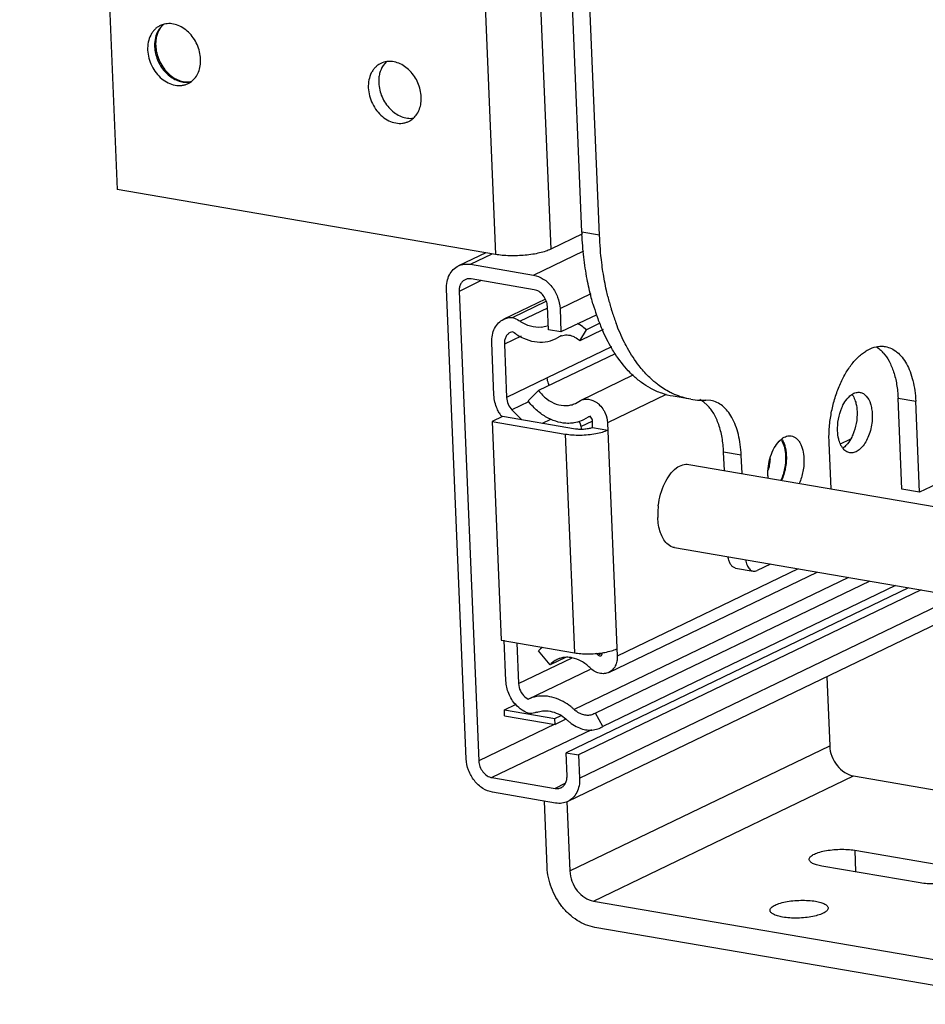
# Model space of a CAD drawing. Units: inches. Extents: x 0 to 17, y 0 to 11.
# Drawn here: x 2.6 to 3.2, y 4.3 to 4.9 of the extents above; entities that cross this region are included whole.
import ezdxf

# ---------------------------------------------------------------- set-up
doc = ezdxf.new("R2010")
doc.units = ezdxf.units.IN
doc.header["$LTSCALE"] = 0.935
doc.header["$MEASUREMENT"] = 0
doc.layers.get('0').update_dxf_attribs({"linetype": 'CONTINUOUS'})
doc.layers.add('02___PRT_ALL_AXES', color=7, linetype='CONTINUOUS')

msp = doc.modelspace()

# ---------------------------------------------------------------- linework, layer by layer
at = {"color": 7, "linetype": 'Continuous'}
for p, q in [((2.61467, 6.2027), (2.67454, 4.77117)), ((2.84692, 6.16292), (2.90679, 4.73139)), ((2.88088, 6.16611), (2.94075, 4.7346)), ((2.95985, 4.74499), (2.91129, 5.90604)), ((2.97069, 4.74313), (2.92213, 5.90418)), ((2.90679, 4.73139), (2.67454, 4.77117)), ((2.96031, 4.74402), (2.94075, 4.7346)), ((2.97069, 4.74313), (2.95985, 4.74499)), ((2.9008, 4.73242), (2.88409, 4.72438)), ((2.89149, 4.72533), (2.9048, 4.73173)), ((2.9302, 4.7187), (2.96111, 4.73358)), ((2.89149, 4.72533), (2.9302, 4.7187)), ((2.89811, 4.71531), (2.8845, 4.70876)), ((2.93058, 4.70975), (2.89187, 4.71638)), ((2.88881, 4.42199), (2.87676, 4.71009)), ((2.8845, 4.70876), (2.89655, 4.42067)), ((2.94643, 4.69815), (2.96552, 4.70734)), ((2.93744, 4.70393), (2.91186, 4.69162)), ((2.91727, 4.69277), (2.93801, 4.70275)), ((2.93873, 4.69851), (2.92193, 4.69042)), ((2.93929, 4.68516), (2.93869, 4.69948)), ((2.94643, 4.69815), (2.94703, 4.68384)), ((2.96903, 4.69443), (2.94703, 4.68384)), ((2.95954, 4.68758), (2.95717, 4.68897)), ((2.97098, 4.68917), (2.96262, 4.68515)), ((2.91748, 4.68399), (2.91592, 4.6835)), ((2.94703, 4.68384), (2.93929, 4.68516)), ((2.94728, 4.68152), (2.94972, 4.68202)), ((2.97286, 4.68534), (2.9586, 4.67848)), ((2.9586, 4.67848), (2.96262, 4.68515)), ((2.90588, 4.64499), (2.90453, 4.67733)), ((2.92249, 4.68128), (2.91226, 4.67636)), ((2.91226, 4.67636), (2.91363, 4.64366)), ((2.94359, 4.67962), (2.94645, 4.68117)), ((2.94647, 4.68113), (2.94559, 4.6807)), ((2.9803, 4.67048), (2.93326, 4.64784)), ((2.97808, 4.67473), (2.93862, 4.65574)), ((2.93862, 4.65574), (2.91363, 4.64366)), ((2.95904, 4.64186), (2.99142, 4.65745)), ((2.92683, 4.64159), (2.93326, 4.64784)), ((3.01167, 4.64552), (2.97559, 4.62815)), ((2.92714, 4.64096), (2.91694, 4.63605)), ((2.95588, 4.64), (2.95904, 4.64186)), ((3.02666, 4.64255), (3.01582, 4.64441)), ((3.03484, 4.64071), (3.03225, 4.64232)), ((3.03686, 4.63896), (3.03484, 4.64071)), ((3.03905, 4.64179), (3.03595, 4.64198)), ((3.154, 4.64319), (3.16483, 4.64133)), ((3.15633, 4.58736), (3.154, 4.64319)), ((3.16717, 4.5855), (3.16483, 4.64133)), ((2.91694, 4.63605), (2.92291, 4.62995)), ((2.91113, 4.63197), (2.90475, 4.6289)), ((2.90475, 4.6289), (2.91036, 4.49469)), ((2.90475, 4.6289), (2.94965, 4.62121)), ((2.95603, 4.62428), (2.91113, 4.63197)), ((2.93561, 4.62778), (2.94076, 4.63026)), ((2.95925, 4.6258), (2.96651, 4.62929)), ((2.96377, 4.6316), (2.96077, 4.62984)), ((2.96509, 4.63224), (2.96377, 4.6316)), ((2.96648, 4.62527), (2.9663, 4.62974)), ((2.97559, 4.62815), (2.98157, 4.485)), ((2.96648, 4.62527), (2.97577, 4.62368)), ((3.24694, 4.6239), (3.16717, 4.5855)), ((2.94965, 4.62121), (2.95527, 4.487)), ((3.08099, 4.61685), (3.0826, 4.6183)), ((3.08261, 4.61708), (3.08385, 4.61423)), ((3.11283, 4.58763), (3.11165, 4.61574)), ((3.11874, 4.61522), (3.12462, 4.61805)), ((3.05771, 4.60827), (3.04687, 4.61012)), ((3.04734, 4.59884), (3.04687, 4.61012)), ((3.05818, 4.59699), (3.05771, 4.60827)), ((3.0255, 4.60258), (4.26821, 4.38974)), ((3.16717, 4.5855), (3.15633, 4.58736)), ((3.01675, 4.55152), (4.27042, 4.33679)), ((3.09274, 4.5385), (2.98157, 4.485)), ((3.05419, 4.53899), (3.06503, 4.53714)), ((3.07561, 4.54144), (3.0675, 4.53754)), ((3.12356, 4.53322), (2.95515, 4.45217)), ((3.13656, 4.531), (2.96815, 4.44994)), ((2.97644, 4.475), (3.10428, 4.53653)), ((3.16043, 4.52691), (2.95014, 4.4257)), ((3.16817, 4.52558), (2.95788, 4.42437)), ((3.15249, 4.52827), (2.9728, 4.44179)), ((3.20704, 4.51893), (2.95115, 4.39577)), ((2.95848, 4.41006), (3.19055, 4.52175)), ((2.91036, 4.49469), (2.95527, 4.487)), ((2.91321, 4.46976), (2.91217, 4.49477)), ((2.91993, 4.49306), (2.92097, 4.46808)), ((2.92097, 4.46808), (2.95387, 4.48392)), ((2.94029, 4.47963), (2.93325, 4.48818)), ((2.94971, 4.48416), (2.94029, 4.47963)), ((2.97223, 4.48671), (2.96987, 4.48557)), ((2.92691, 4.45853), (2.96516, 4.47694)), ((3.11023, 4.47233), (3.112, 4.42993)), ((2.92489, 4.4599), (2.92691, 4.45853)), ((2.91228, 4.45197), (2.91917, 4.45528)), ((2.91228, 4.45197), (2.94324, 4.44666)), ((2.91243, 4.44839), (2.91228, 4.45197)), ((2.91243, 4.44839), (2.94339, 4.44308)), ((2.94324, 4.44666), (2.94704, 4.44849)), ((2.94339, 4.44308), (2.94324, 4.44666)), ((2.95005, 4.44629), (2.94339, 4.44308)), ((2.94727, 4.44843), (2.9501, 4.44639)), ((2.96815, 4.44994), (2.9673, 4.44948)), ((2.9728, 4.44179), (2.96815, 4.44994)), ((2.94334, 4.44319), (2.89655, 4.42067)), ((2.97137, 4.44101), (2.9728, 4.44179)), ((2.97225, 4.44142), (2.97138, 4.441)), ((2.96579, 4.43981), (2.90466, 4.41039)), ((2.95245, 4.35314), (3.112, 4.42993)), ((2.95014, 4.4257), (2.95788, 4.42437)), ((2.95074, 4.41138), (2.95014, 4.4257)), ((2.95788, 4.42437), (2.95848, 4.41006)), ((2.90466, 4.41039), (2.94337, 4.40376)), ((2.96706, 4.33465), (3.12661, 4.41144)), ((3.12661, 4.41144), (3.40222, 4.36423)), ((2.94949, 4.40671), (2.94337, 4.40376)), ((2.94375, 4.39482), (2.90504, 4.40145)), ((2.93852, 4.35552), (2.93682, 4.396)), ((2.95067, 4.39575), (2.95245, 4.35314)), ((3.12739, 4.36584), (3.18778, 4.3555)), ((3.12739, 4.36584), (3.12795, 4.35256)), ((3.16757, 4.34577), (3.10718, 4.35611)), ((2.96706, 4.33465), (3.24267, 4.28744)), ((3.24334, 4.27134), (2.96773, 4.31854))]:
    msp.add_line(p, q, dxfattribs=at)
for centre, radius, start, end in [((2.71057, 4.8628), 0.01228, 126.63895, 130.72752), ((2.71897, 4.85974), 0.02148, 180.379, 182.39716), ((2.71764, 4.84825), 0.01104, 278.92263, 283.00542), ((3.17921, 4.75416), 0.21956, 182.39479, 182.70067), ((3.10124, 4.7401), 0.14011, 196.17174, 199.11848), ((3.12384, 4.74175), 0.15239, 193.75116, 196.54393), ((3.09327, 4.73735), 0.13168, 199.12686, 200.10479), ((3.11578, 4.73938), 0.14398, 196.55113, 197.47848), ((3.10586, 4.73615), 0.13355, 197.43769, 200.60365), ((3.08367, 4.73372), 0.12142, 200.05409, 203.73922), ((2.93321, 4.70129), 0.01465, 276.9078, 291.4914), ((2.94542, 4.66651), 0.02536, 47.2959, 56.17106), ((2.95017, 4.6734), 0.00863, 109.5922, 115.60213), ((3.12871, 4.65668), 0.02165, 41.67043, 45.25957), ((3.03944, 4.69476), 0.05432, 232.41847, 232.80209), ((3.02498, 4.69112), 0.04773, 241.15122, 241.57109), ((2.96085, 4.62907), 0.01401, 50.53927, 54.43957), ((3.0339, 4.68489), 0.04295, 260.29307, 267.71819), ((3.03393, 4.68578), 0.04385, 267.72648, 272.64421), ((2.92968, 4.64632), 0.02385, 210.41211, 214.31778), ((2.92948, 4.64618), 0.02361, 214.31389, 217.69126), ((2.9363, 4.61978), 0.02382, 16.70848, 22.68315), ((2.93672, 4.61991), 0.02338, 14.61476, 16.69269), ((2.93699, 4.61998), 0.0231, 10.11673, 14.62303), ((3.07219, 4.61116), 0.01198, 29.62802, 33.96552), ((3.04163, 4.60823), 0.03405, 349.66556, 356.26388), ((3.04208, 4.60814), 0.0336, 344.47235, 349.67217), ((3.10361, 4.5967), 0.02955, 182.38148, 184.89043), ((3.05189, 4.57168), 0.04545, 172.96061, 179.53244), ((3.04826, 4.57173), 0.04182, 179.55594, 182.37732), ((2.94937, 4.47353), 0.02179, 129.04515, 137.73109), ((2.95054, 4.47048), 0.01373, 107.71001, 115.69016), ((2.94275, 4.45822), 0.03852, 45.24288, 47.96801), ((2.965, 4.53627), 0.04983, 278.53604, 280.4021), ((2.9303, 4.42524), 0.03664, 47.31375, 48.58757), ((2.96556, 4.46346), 0.01536, 227.30623, 231.91264), ((2.93531, 4.42896), 0.02285, 58.42411, 60.58276), ((2.93347, 4.42636), 0.02604, 47.30936, 50.29077)]:
    msp.add_arc(centre, radius, start, end, dxfattribs=at)
for points, knots in [([(2.70061, 4.86969), (2.69971, 4.86829), (2.69873, 4.86585), (2.69817, 4.86236), (2.69813, 4.86049), (2.69817, 4.85953)], [0, 0, 0, 0, 0.470624, 0.729041, 1, 1, 1, 1]), ([(2.70255, 4.87211), (2.70227, 4.87187), (2.70117, 4.87083), (2.70026, 4.8696), (2.69969, 4.86861)], [0, 0, 0, 0, 0.2456, 1, 1, 1, 1]), ([(2.7034, 4.87274), (2.70286, 4.87233), (2.70183, 4.87139), (2.70099, 4.87028), (2.70061, 4.86969)], [0, 0, 0, 0, 0.488722, 1, 1, 1, 1]), ([(2.69969, 4.86861), (2.69894, 4.86731), (2.6978, 4.86435), (2.69748, 4.86121), (2.69749, 4.8596)], [0, 0, 0, 0, 0.483437, 1, 1, 1, 1]), ([(2.69751, 4.85885), (2.69762, 4.8561), (2.69858, 4.85194), (2.70111, 4.84698), (2.7036, 4.84363), (2.70654, 4.84084), (2.70982, 4.83873), (2.71329, 4.8374), (2.71569, 4.83707), (2.71685, 4.83707)], [0, 0, 0, 0, 0.259889, 0.392686, 0.524, 0.651614, 0.77387, 0.889924, 1, 1, 1, 1]), ([(2.69817, 4.85953), (2.69829, 4.85649), (2.69943, 4.85188), (2.70239, 4.84648), (2.70526, 4.84291), (2.7086, 4.84008), (2.71219, 4.83814), (2.71583, 4.83716), (2.71823, 4.83717), (2.71935, 4.83735)], [0, 0, 0, 0, 0.26908, 0.407095, 0.542227, 0.671028, 0.790794, 0.900141, 1, 1, 1, 1]), ([(2.71685, 4.83707), (2.71714, 4.83707), (2.71826, 4.8371), (2.71937, 4.83727), (2.72018, 4.83748)], [0, 0, 0, 0, 0.253503, 1, 1, 1, 1]), ([(2.96307, 4.71625), (2.96222, 4.72072), (2.96086, 4.72988), (2.96012, 4.73911), (2.9599, 4.74382)], [0, 0, 0, 0, 0.491144, 1, 1, 1, 1]), ([(2.97281, 4.72085), (2.97253, 4.72266), (2.97152, 4.73005), (2.97092, 4.7375), (2.97069, 4.74313)], [0, 0, 0, 0, 0.244997, 1, 1, 1, 1]), ([(2.94075, 4.7346), (2.93975, 4.73412), (2.93751, 4.73325), (2.93379, 4.73223), (2.92958, 4.73142), (2.92503, 4.73085), (2.92032, 4.73055), (2.91561, 4.73053), (2.9111, 4.73079), (2.90818, 4.73115), (2.90679, 4.73139)], [0, 0, 0, 0, 0.096225, 0.208838, 0.334333, 0.468653, 0.607164, 0.745012, 0.877519, 1, 1, 1, 1]), ([(2.87676, 4.71009), (2.87669, 4.71163), (2.8769, 4.71464), (2.8783, 4.71882), (2.88071, 4.72222), (2.88291, 4.72381), (2.88409, 4.72438)], [0, 0, 0, 0, 0.273063, 0.52928, 0.769492, 1, 1, 1, 1]), ([(2.88409, 4.72438), (2.8852, 4.72491), (2.88767, 4.72563), (2.89023, 4.72555), (2.89149, 4.72533)], [0, 0, 0, 0, 0.490805, 1, 1, 1, 1]), ([(2.9302, 4.7187), (2.93232, 4.71834), (2.93659, 4.71655), (2.94172, 4.71173), (2.9453, 4.70538), (2.94633, 4.70055), (2.94643, 4.69815)], [0, 0, 0, 0, 0.230032, 0.481007, 0.742701, 1, 1, 1, 1]), ([(2.97582, 4.70553), (2.97552, 4.70677), (2.97434, 4.71184), (2.9734, 4.71697), (2.97281, 4.72085)], [0, 0, 0, 0, 0.244891, 1, 1, 1, 1]), ([(2.88817, 4.71591), (2.88758, 4.71562), (2.88647, 4.71483), (2.88527, 4.71313), (2.88457, 4.71104), (2.88447, 4.70953), (2.8845, 4.70876)], [0, 0, 0, 0, 0.230519, 0.470704, 0.727173, 1, 1, 1, 1]), ([(2.89187, 4.71638), (2.89124, 4.71649), (2.88996, 4.71653), (2.88872, 4.71617), (2.88817, 4.71591)], [0, 0, 0, 0, 0.508697, 1, 1, 1, 1]), ([(2.96667, 4.70107), (2.96632, 4.70229), (2.96493, 4.70731), (2.96379, 4.71239), (2.96307, 4.71625)], [0, 0, 0, 0, 0.244388, 1, 1, 1, 1]), ([(2.93869, 4.69948), (2.93864, 4.70068), (2.93812, 4.70309), (2.93634, 4.70627), (2.93377, 4.70868), (2.93163, 4.70957), (2.93058, 4.70975)], [0, 0, 0, 0, 0.257254, 0.519017, 0.770023, 1, 1, 1, 1]), ([(2.90453, 4.67733), (2.90447, 4.67887), (2.90467, 4.68189), (2.90607, 4.68606), (2.90848, 4.68947), (2.91069, 4.69105), (2.91186, 4.69162)], [0, 0, 0, 0, 0.273102, 0.529258, 0.769495, 1, 1, 1, 1]), ([(2.91186, 4.69162), (2.91269, 4.69202), (2.91447, 4.69262), (2.91633, 4.69278), (2.91727, 4.69276)], [0, 0, 0, 0, 0.494922, 1, 1, 1, 1]), ([(2.91727, 4.69276), (2.91768, 4.69264), (2.91931, 4.69204), (2.92085, 4.69118), (2.92193, 4.69042)], [0, 0, 0, 0, 0.243125, 1, 1, 1, 1]), ([(2.93497, 4.68675), (2.93279, 4.68648), (2.92808, 4.68695), (2.92389, 4.68905), (2.92193, 4.69042)], [0, 0, 0, 0, 0.478946, 1, 1, 1, 1]), ([(2.98794, 4.6738), (2.98727, 4.67498), (2.98461, 4.67996), (2.98236, 4.68515), (2.98085, 4.68916)], [0, 0, 0, 0, 0.241304, 1, 1, 1, 1]), ([(2.91592, 4.6835), (2.91534, 4.68322), (2.91423, 4.68243), (2.91303, 4.68072), (2.91233, 4.67864), (2.91223, 4.67713), (2.91226, 4.67636)], [0, 0, 0, 0, 0.230681, 0.470817, 0.727014, 1, 1, 1, 1]), ([(2.91748, 4.68399), (2.91947, 4.68244), (2.92366, 4.67984), (2.93051, 4.67762), (2.93736, 4.67741), (2.94166, 4.67867), (2.9436, 4.6796)], [0, 0, 0, 0, 0.271483, 0.52712, 0.767839, 1, 1, 1, 1]), ([(2.94972, 4.68202), (2.9501, 4.68205), (2.95165, 4.68205), (2.9532, 4.68168), (2.95429, 4.68124)], [0, 0, 0, 0, 0.242359, 1, 1, 1, 1]), ([(2.98027, 4.67042), (2.97955, 4.67152), (2.97667, 4.67616), (2.97419, 4.68105), (2.97252, 4.68485)], [0, 0, 0, 0, 0.24094, 1, 1, 1, 1]), ([(2.95429, 4.68124), (2.95468, 4.68108), (2.95623, 4.68037), (2.95764, 4.67936), (2.9586, 4.67848)], [0, 0, 0, 0, 0.242511, 1, 1, 1, 1]), ([(2.99129, 4.65712), (2.99029, 4.65806), (2.98621, 4.66214), (2.98267, 4.66675), (2.98027, 4.67042)], [0, 0, 0, 0, 0.239413, 1, 1, 1, 1]), ([(2.99767, 4.65988), (2.99677, 4.6609), (2.99316, 4.66527), (2.99005, 4.67004), (2.98794, 4.6738)], [0, 0, 0, 0, 0.239771, 1, 1, 1, 1]), ([(3.11207, 4.62775), (3.11238, 4.63061), (3.11329, 4.63626), (3.11547, 4.64446), (3.1184, 4.65214), (3.12197, 4.65904), (3.12609, 4.66495), (3.12997, 4.669), (3.13324, 4.67151), (3.13638, 4.67342), (3.13893, 4.67438), (3.14062, 4.67474)], [0, 0, 0, 0, 0.14865, 0.295876, 0.438364, 0.573007, 0.697334, 0.809782, 0.861473, 0.910247, 1, 1, 1, 1]), ([(3.14062, 4.67474), (3.14155, 4.67493), (3.1434, 4.67515), (3.14527, 4.67502), (3.14618, 4.67486)], [0, 0, 0, 0, 0.50629, 1, 1, 1, 1]), ([(3.14069, 4.67465), (3.14098, 4.67448), (3.14214, 4.67371), (3.1432, 4.6728), (3.14395, 4.67206)], [0, 0, 0, 0, 0.243027, 1, 1, 1, 1]), ([(3.14488, 4.67107), (3.14628, 4.6695), (3.1488, 4.66575), (3.15152, 4.65915), (3.15333, 4.65149), (3.15388, 4.64603), (3.154, 4.64319)], [0, 0, 0, 0, 0.211439, 0.449898, 0.714349, 1, 1, 1, 1]), ([(3.14618, 4.67486), (3.14745, 4.67464), (3.15002, 4.67382), (3.15353, 4.67156), (3.15665, 4.66835), (3.15934, 4.66426), (3.16155, 4.65939), (3.16324, 4.65386), (3.16438, 4.64776), (3.16474, 4.64352), (3.16483, 4.64133)], [0, 0, 0, 0, 0.094546, 0.193737, 0.301237, 0.419318, 0.54882, 0.68959, 0.84068, 1, 1, 1, 1]), ([(3.00631, 4.65171), (3.00555, 4.6523), (3.00247, 4.6548), (2.99965, 4.65762), (2.99767, 4.65988)], [0, 0, 0, 0, 0.242805, 1, 1, 1, 1]), ([(2.93986, 4.65101), (2.93967, 4.65139), (2.93901, 4.65289), (2.93867, 4.65453), (2.93862, 4.65576)], [0, 0, 0, 0, 0.254561, 1, 1, 1, 1]), ([(3.00195, 4.64931), (3.00006, 4.65035), (2.99633, 4.65275), (2.99294, 4.65558), (2.99129, 4.65712)], [0, 0, 0, 0, 0.489985, 1, 1, 1, 1]), ([(3.01665, 4.64555), (3.01578, 4.64593), (3.01225, 4.6476), (3.00894, 4.64971), (3.0066, 4.65149)], [0, 0, 0, 0, 0.244869, 1, 1, 1, 1]), ([(2.93326, 4.64784), (2.93469, 4.64594), (2.93797, 4.6426), (2.94387, 4.6393), (2.94918, 4.63839), (2.95317, 4.63893), (2.95501, 4.63958), (2.95588, 4.64)], [0, 0, 0, 0, 0.276744, 0.53554, 0.77404, 0.887946, 1, 1, 1, 1]), ([(3.01582, 4.64441), (3.01347, 4.64481), (3.0088, 4.64602), (3.00439, 4.64799), (3.00226, 4.64914)], [0, 0, 0, 0, 0.495355, 1, 1, 1, 1]), ([(3.02666, 4.64255), (3.02495, 4.64284), (3.02154, 4.64364), (3.01826, 4.64485), (3.01665, 4.64555)], [0, 0, 0, 0, 0.49748, 1, 1, 1, 1]), ([(3.12273, 4.64282), (3.12296, 4.64309), (3.12383, 4.64408), (3.12483, 4.64497), (3.12564, 4.6455)], [0, 0, 0, 0, 0.266808, 1, 1, 1, 1]), ([(3.12564, 4.6455), (3.12641, 4.64602), (3.12803, 4.64681), (3.12985, 4.64692), (3.13067, 4.64678)], [0, 0, 0, 0, 0.527139, 1, 1, 1, 1]), ([(3.12575, 4.64542), (3.12596, 4.64515), (3.12679, 4.6439), (3.12739, 4.64251), (3.12774, 4.64141)], [0, 0, 0, 0, 0.232149, 1, 1, 1, 1]), ([(3.13067, 4.64678), (3.13137, 4.64665), (3.13281, 4.6461), (3.13396, 4.6451), (3.13449, 4.64452)], [0, 0, 0, 0, 0.478826, 1, 1, 1, 1]), ([(2.90911, 4.63425), (2.90863, 4.63507), (2.90692, 4.63842), (2.906, 4.64218), (2.90588, 4.64499)], [0, 0, 0, 0, 0.25425, 1, 1, 1, 1]), ([(2.91363, 4.64366), (2.91369, 4.64226), (2.91436, 4.63946), (2.91596, 4.63706), (2.91694, 4.63605)], [0, 0, 0, 0, 0.497874, 1, 1, 1, 1]), ([(2.95007, 4.62781), (2.94793, 4.62795), (2.94357, 4.62882), (2.93736, 4.63169), (2.93162, 4.63599), (2.92833, 4.63961), (2.92683, 4.64159)], [0, 0, 0, 0, 0.230719, 0.474897, 0.732216, 1, 1, 1, 1]), ([(2.95904, 4.64186), (2.95978, 4.64222), (2.9614, 4.64271), (2.96494, 4.64268), (2.96751, 4.64153), (2.969, 4.64047)], [0, 0, 0, 0, 0.234134, 0.47628, 1, 1, 1, 1]), ([(2.96976, 4.63989), (2.9701, 4.63961), (2.97142, 4.63842), (2.97253, 4.63699), (2.97323, 4.63584)], [0, 0, 0, 0, 0.245113, 1, 1, 1, 1]), ([(3.05771, 4.60827), (3.05762, 4.61045), (3.05725, 4.6147), (3.05611, 4.62079), (3.05442, 4.62633), (3.05221, 4.63119), (3.04953, 4.63528), (3.0464, 4.63849), (3.0429, 4.64076), (3.04033, 4.64157), (3.03905, 4.64179)], [0, 0, 0, 0, 0.159301, 0.310379, 0.451139, 0.580633, 0.698707, 0.806187, 0.905385, 1, 1, 1, 1]), ([(3.11944, 4.63728), (3.11967, 4.6378), (3.12058, 4.63975), (3.12173, 4.6416), (3.12273, 4.64282)], [0, 0, 0, 0, 0.265181, 1, 1, 1, 1]), ([(3.12774, 4.64141), (3.1279, 4.64092), (3.12849, 4.63882), (3.12877, 4.63663), (3.12884, 4.63496)], [0, 0, 0, 0, 0.235658, 1, 1, 1, 1]), ([(3.13449, 4.64452), (3.13567, 4.64319), (3.13696, 4.64054), (3.13786, 4.63669), (3.13808, 4.6345), (3.13813, 4.63336)], [0, 0, 0, 0, 0.448658, 0.714207, 1, 1, 1, 1]), ([(2.97323, 4.63584), (2.97358, 4.63525), (2.97483, 4.63286), (2.9755, 4.63016), (2.97559, 4.62815)], [0, 0, 0, 0, 0.254179, 1, 1, 1, 1]), ([(3.04687, 4.61012), (3.04674, 4.61312), (3.04616, 4.61885), (3.04417, 4.62686), (3.04118, 4.63365), (3.03839, 4.63743), (3.03686, 4.63896)], [0, 0, 0, 0, 0.288454, 0.55389, 0.791276, 1, 1, 1, 1]), ([(3.11686, 4.62313), (3.11676, 4.62554), (3.11713, 4.63039), (3.11849, 4.63507), (3.11944, 4.63728)], [0, 0, 0, 0, 0.501388, 1, 1, 1, 1]), ([(3.13813, 4.63336), (3.13819, 4.63188), (3.13809, 4.62887), (3.13735, 4.62442), (3.13606, 4.62019), (3.13427, 4.61642), (3.13211, 4.6133), (3.12966, 4.61101), (3.12701, 4.60969), (3.12516, 4.60957), (3.12432, 4.60971)], [0, 0, 0, 0, 0.14742, 0.298533, 0.446512, 0.585774, 0.711679, 0.821432, 0.915706, 1, 1, 1, 1]), ([(3.12884, 4.63496), (3.12894, 4.63254), (3.12857, 4.62769), (3.1272, 4.62301), (3.12625, 4.6208)], [0, 0, 0, 0, 0.501388, 1, 1, 1, 1]), ([(2.95497, 4.62804), (2.95457, 4.62797), (2.95295, 4.62776), (2.9513, 4.62774), (2.95007, 4.62781)], [0, 0, 0, 0, 0.247198, 1, 1, 1, 1]), ([(2.96077, 4.62984), (2.96032, 4.62962), (2.95846, 4.62881), (2.95648, 4.62827), (2.95497, 4.62804)], [0, 0, 0, 0, 0.249096, 1, 1, 1, 1]), ([(2.96478, 4.63177), (2.9646, 4.63182), (2.96424, 4.63184), (2.96391, 4.6317), (2.96377, 4.6316)], [0, 0, 0, 0, 0.511514, 1, 1, 1, 1]), ([(2.9663, 4.62974), (2.96628, 4.6302), (2.96596, 4.63108), (2.96519, 4.63167), (2.96478, 4.63177)], [0, 0, 0, 0, 0.517076, 1, 1, 1, 1]), ([(3.11165, 4.61574), (3.11161, 4.61672), (3.11152, 4.62073), (3.11174, 4.62474), (3.11207, 4.62775)], [0, 0, 0, 0, 0.245165, 1, 1, 1, 1]), ([(2.94965, 4.62121), (2.95109, 4.62096), (2.95415, 4.62063), (2.95885, 4.6205), (2.96366, 4.62076), (2.96684, 4.62119), (2.96838, 4.62147)], [0, 0, 0, 0, 0.233241, 0.489014, 0.749767, 1, 1, 1, 1]), ([(2.96648, 4.62527), (2.96582, 4.62495), (2.96422, 4.62447), (2.96161, 4.62407), (2.9588, 4.62398), (2.95692, 4.62413), (2.95603, 4.62428)], [0, 0, 0, 0, 0.208556, 0.468535, 0.745229, 1, 1, 1, 1]), ([(2.96838, 4.62147), (2.96977, 4.62173), (2.97228, 4.62231), (2.97472, 4.62317), (2.97577, 4.62368)], [0, 0, 0, 0, 0.547555, 1, 1, 1, 1]), ([(3.11795, 4.61667), (3.11779, 4.61716), (3.1172, 4.61927), (3.11693, 4.62146), (3.11686, 4.62313)], [0, 0, 0, 0, 0.235658, 1, 1, 1, 1]), ([(3.07409, 4.59547), (3.074, 4.59747), (3.07422, 4.60153), (3.07554, 4.60737), (3.07774, 4.61261), (3.07982, 4.61562), (3.08099, 4.61685)], [0, 0, 0, 0, 0.262086, 0.527548, 0.778495, 1, 1, 1, 1]), ([(3.0826, 4.6183), (3.08306, 4.61865), (3.08399, 4.61927), (3.08549, 4.6199), (3.08699, 4.62019), (3.08798, 4.62014), (3.08845, 4.62006)], [0, 0, 0, 0, 0.276839, 0.531933, 0.770504, 1, 1, 1, 1]), ([(3.08266, 4.61813), (3.08307, 4.61747), (3.08381, 4.61601), (3.08462, 4.61357), (3.08516, 4.61086), (3.08533, 4.60895), (3.08537, 4.60797)], [0, 0, 0, 0, 0.219939, 0.461471, 0.722949, 1, 1, 1, 1]), ([(3.08845, 4.62006), (3.08898, 4.61997), (3.09005, 4.61963), (3.09151, 4.61869), (3.09281, 4.61735), (3.09392, 4.61565), (3.09484, 4.61363), (3.09581, 4.61046), (3.09614, 4.60788), (3.09621, 4.60612)], [0, 0, 0, 0, 0.094586, 0.193811, 0.301372, 0.419453, 0.549, 0.689893, 1, 1, 1, 1]), ([(3.11995, 4.61266), (3.11974, 4.61294), (3.11891, 4.61418), (3.11831, 4.61558), (3.11795, 4.61667)], [0, 0, 0, 0, 0.232149, 1, 1, 1, 1]), ([(3.12296, 4.61526), (3.12274, 4.61499), (3.12187, 4.614), (3.12087, 4.61311), (3.12006, 4.61258)], [0, 0, 0, 0, 0.266808, 1, 1, 1, 1]), ([(3.12625, 4.6208), (3.12603, 4.62028), (3.12512, 4.61833), (3.12397, 4.61648), (3.12296, 4.61526)], [0, 0, 0, 0, 0.265181, 1, 1, 1, 1]), ([(3.08385, 4.61423), (3.08401, 4.61374), (3.0846, 4.61163), (3.08488, 4.60944), (3.08495, 4.60777)], [0, 0, 0, 0, 0.235658, 1, 1, 1, 1]), ([(3.12432, 4.60971), (3.12349, 4.60986), (3.12178, 4.61058), (3.12051, 4.6119), (3.11995, 4.61266)], [0, 0, 0, 0, 0.472308, 1, 1, 1, 1]), ([(3.08495, 4.60777), (3.08505, 4.6052), (3.08462, 4.60006), (3.08308, 4.59513), (3.08201, 4.59283)], [0, 0, 0, 0, 0.503302, 1, 1, 1, 1]), ([(3.08537, 4.60797), (3.08543, 4.60668), (3.08537, 4.60405), (3.08468, 4.59888), (3.08352, 4.59509), (3.08245, 4.59273)], [0, 0, 0, 0, 0.248296, 0.503041, 1, 1, 1, 1]), ([(3.09621, 4.60612), (3.09626, 4.60482), (3.09621, 4.60219), (3.09551, 4.59702), (3.09436, 4.59323), (3.09329, 4.59087)], [0, 0, 0, 0, 0.248296, 0.503041, 1, 1, 1, 1]), ([(3.00678, 4.57726), (3.00736, 4.582), (3.00967, 4.59051), (3.01479, 4.59807), (3.01797, 4.60042)], [0, 0, 0, 0, 0.547705, 1, 1, 1, 1]), ([(3.01797, 4.60042), (3.01911, 4.60126), (3.0215, 4.60257), (3.02427, 4.60279), (3.0255, 4.60258)], [0, 0, 0, 0, 0.531143, 1, 1, 1, 1]), ([(3.01205, 4.55404), (3.01023, 4.55582), (3.00746, 4.5611), (3.0066, 4.56682), (3.00647, 4.57)], [0, 0, 0, 0, 0.444664, 1, 1, 1, 1]), ([(3.01675, 4.55152), (3.01633, 4.55159), (3.01458, 4.55204), (3.01303, 4.55308), (3.01205, 4.55404)], [0, 0, 0, 0, 0.240679, 1, 1, 1, 1]), ([(3.05419, 4.53899), (3.05391, 4.53904), (3.05334, 4.53921), (3.05255, 4.53967), (3.05183, 4.54032), (3.05094, 4.54148), (3.05009, 4.54335), (3.04974, 4.54501), (3.04962, 4.54591)], [0, 0, 0, 0, 0.098066, 0.1999, 0.308742, 0.426691, 0.693131, 1, 1, 1, 1]), ([(3.06047, 4.54396), (3.06062, 4.54287), (3.06108, 4.54091), (3.0621, 4.53912), (3.06272, 4.53846)], [0, 0, 0, 0, 0.54639, 1, 1, 1, 1]), ([(3.06272, 4.53846), (3.06304, 4.53811), (3.06374, 4.53753), (3.06461, 4.53721), (3.06503, 4.53714)], [0, 0, 0, 0, 0.519693, 1, 1, 1, 1]), ([(3.06503, 4.53714), (3.06543, 4.53707), (3.0663, 4.53707), (3.06711, 4.53735), (3.0675, 4.53754)], [0, 0, 0, 0, 0.482788, 1, 1, 1, 1]), ([(2.97399, 4.48727), (2.97538, 4.48752), (2.97789, 4.4881), (2.98033, 4.48896), (2.98139, 4.48947)], [0, 0, 0, 0, 0.547555, 1, 1, 1, 1]), ([(2.94459, 4.48285), (2.94419, 4.48266), (2.94261, 4.4818), (2.9412, 4.48063), (2.94029, 4.47963)], [0, 0, 0, 0, 0.248303, 1, 1, 1, 1]), ([(2.9497, 4.4842), (2.94942, 4.48418), (2.94829, 4.48406), (2.94717, 4.48382), (2.94636, 4.48356)], [0, 0, 0, 0, 0.252641, 1, 1, 1, 1]), ([(2.95379, 4.48394), (2.95345, 4.48401), (2.9521, 4.48422), (2.95072, 4.48427), (2.9497, 4.4842)], [0, 0, 0, 0, 0.254879, 1, 1, 1, 1]), ([(2.96471, 4.47789), (2.96316, 4.47943), (2.95978, 4.48203), (2.95578, 4.48356), (2.95379, 4.48394)], [0, 0, 0, 0, 0.5183, 1, 1, 1, 1]), ([(2.95527, 4.487), (2.95657, 4.48678), (2.95934, 4.48646), (2.96506, 4.48625), (2.96948, 4.48656), (2.97239, 4.487)], [0, 0, 0, 0, 0.231521, 0.484992, 1, 1, 1, 1]), ([(2.96987, 4.48557), (2.9701, 4.48535), (2.97064, 4.485), (2.9713, 4.48504), (2.97155, 4.48516)], [0, 0, 0, 0, 0.533239, 1, 1, 1, 1]), ([(2.97155, 4.48516), (2.97179, 4.48527), (2.9722, 4.48571), (2.97229, 4.48629), (2.97228, 4.48659)], [0, 0, 0, 0, 0.469433, 1, 1, 1, 1]), ([(2.98157, 4.485), (2.98162, 4.48392), (2.98147, 4.48181), (2.9805, 4.47889), (2.97881, 4.4765), (2.97726, 4.47539), (2.97644, 4.475)], [0, 0, 0, 0, 0.273128, 0.529215, 0.769464, 1, 1, 1, 1]), ([(2.97644, 4.475), (2.97556, 4.47457), (2.97357, 4.47404), (2.97043, 4.47434), (2.96735, 4.47564), (2.96554, 4.47706), (2.96471, 4.47789)], [0, 0, 0, 0, 0.228715, 0.46837, 0.725349, 1, 1, 1, 1]), ([(2.91922, 4.45521), (2.91743, 4.4572), (2.91455, 4.46181), (2.91332, 4.46712), (2.91321, 4.46976)], [0, 0, 0, 0, 0.503024, 1, 1, 1, 1]), ([(2.92097, 4.46808), (2.92103, 4.46654), (2.92184, 4.46347), (2.92373, 4.46091), (2.92489, 4.4599)], [0, 0, 0, 0, 0.499922, 1, 1, 1, 1]), ([(2.94835, 4.45708), (2.94661, 4.45803), (2.94303, 4.45957), (2.93742, 4.46065), (2.93194, 4.46037), (2.9285, 4.45928), (2.92691, 4.45853)], [0, 0, 0, 0, 0.267111, 0.520733, 0.763607, 1, 1, 1, 1]), ([(2.92744, 4.44971), (2.9259, 4.4502), (2.92289, 4.45171), (2.92037, 4.45394), (2.91922, 4.45521)], [0, 0, 0, 0, 0.484209, 1, 1, 1, 1]), ([(2.95454, 4.45272), (2.95406, 4.45314), (2.95212, 4.45476), (2.95001, 4.45618), (2.94835, 4.45708)], [0, 0, 0, 0, 0.254702, 1, 1, 1, 1]), ([(2.93197, 4.45047), (2.93161, 4.45034), (2.93015, 4.44986), (2.9286, 4.44968), (2.92744, 4.44971)], [0, 0, 0, 0, 0.247026, 1, 1, 1, 1]), ([(2.93197, 4.45047), (2.93233, 4.45061), (2.93384, 4.45112), (2.93543, 4.45137), (2.93662, 4.45142)], [0, 0, 0, 0, 0.247407, 1, 1, 1, 1]), ([(2.93662, 4.45142), (2.93829, 4.45149), (2.94176, 4.45108), (2.94498, 4.44974), (2.94653, 4.44886)], [0, 0, 0, 0, 0.48407, 1, 1, 1, 1]), ([(2.9673, 4.44947), (2.96647, 4.44907), (2.96462, 4.44853), (2.96168, 4.44862), (2.95874, 4.44958), (2.95694, 4.4507), (2.95609, 4.45137)], [0, 0, 0, 0, 0.232012, 0.472658, 0.728059, 1, 1, 1, 1]), ([(2.95112, 4.4455), (2.95153, 4.44513), (2.95317, 4.44371), (2.95499, 4.4425), (2.95642, 4.44176)], [0, 0, 0, 0, 0.255527, 1, 1, 1, 1]), ([(2.95642, 4.44176), (2.95764, 4.44112), (2.96015, 4.44011), (2.96407, 4.43944), (2.96789, 4.43968), (2.97027, 4.44047), (2.97138, 4.441)], [0, 0, 0, 0, 0.266464, 0.519777, 0.762767, 1, 1, 1, 1]), ([(3.112, 4.42993), (3.11209, 4.42777), (3.11303, 4.42343), (3.11624, 4.41771), (3.12087, 4.41338), (3.12471, 4.41176), (3.12661, 4.41144)], [0, 0, 0, 0, 0.257013, 0.519017, 0.770203, 1, 1, 1, 1]), ([(2.90504, 4.40145), (2.90292, 4.40181), (2.89865, 4.4036), (2.89352, 4.40842), (2.88994, 4.41477), (2.88891, 4.41959), (2.88881, 4.42199)], [0, 0, 0, 0, 0.230032, 0.481007, 0.742701, 1, 1, 1, 1]), ([(2.89655, 4.42067), (2.8966, 4.41947), (2.89712, 4.41705), (2.8989, 4.41388), (2.90147, 4.41147), (2.90361, 4.41057), (2.90466, 4.41039)], [0, 0, 0, 0, 0.257254, 0.519017, 0.770023, 1, 1, 1, 1]), ([(2.94708, 4.40424), (2.94766, 4.40452), (2.94877, 4.40532), (2.94997, 4.40702), (2.95067, 4.40911), (2.95077, 4.41061), (2.95074, 4.41138)], [0, 0, 0, 0, 0.230519, 0.470704, 0.727173, 1, 1, 1, 1]), ([(2.95848, 4.41006), (2.95855, 4.40852), (2.95834, 4.4055), (2.95695, 4.40133), (2.95454, 4.39792), (2.95233, 4.39633), (2.95115, 4.39577)], [0, 0, 0, 0, 0.273063, 0.52928, 0.769492, 1, 1, 1, 1]), ([(2.94337, 4.40376), (2.94401, 4.40366), (2.94528, 4.40361), (2.94652, 4.40397), (2.94708, 4.40424)], [0, 0, 0, 0, 0.508697, 1, 1, 1, 1]), ([(2.95115, 4.39577), (2.95004, 4.39523), (2.94757, 4.39452), (2.94501, 4.3946), (2.94375, 4.39482)], [0, 0, 0, 0, 0.490805, 1, 1, 1, 1]), ([(3.09944, 4.36023), (3.09943, 4.36048), (3.09954, 4.36104), (3.10005, 4.3618), (3.10087, 4.36253), (3.10198, 4.36322), (3.10336, 4.36387), (3.10566, 4.36472), (3.10904, 4.36556), (3.11351, 4.36621), (3.11825, 4.36651), (3.12292, 4.36641), (3.12596, 4.36609), (3.12739, 4.36584)], [0, 0, 0, 0, 0.025295, 0.054621, 0.090497, 0.133881, 0.18496, 0.243374, 0.379004, 0.532855, 0.694781, 0.854203, 1, 1, 1, 1]), ([(2.96773, 4.31854), (2.96393, 4.31919), (2.95826, 4.32157), (2.95185, 4.32654), (2.94597, 4.3329), (2.94056, 4.34252), (2.9387, 4.35121), (2.93852, 4.35552)], [0, 0, 0, 0, 0.2298, 0.35354, 0.481454, 0.74296, 1, 1, 1, 1]), ([(3.10718, 4.35611), (3.10611, 4.3563), (3.10458, 4.35663), (3.10271, 4.35726), (3.10159, 4.35777), (3.10068, 4.35832), (3.10001, 4.35891), (3.09957, 4.35954), (3.09945, 4.36001), (3.09944, 4.36023)], [0, 0, 0, 0, 0.354205, 0.506288, 0.639228, 0.752812, 0.848266, 0.928609, 1, 1, 1, 1]), ([(2.95245, 4.35314), (2.95254, 4.35098), (2.95348, 4.34664), (2.95668, 4.34091), (2.96132, 4.33659), (2.96516, 4.33497), (2.96706, 4.33465)], [0, 0, 0, 0, 0.257013, 0.519017, 0.770203, 1, 1, 1, 1]), ([(3.19551, 4.35138), (3.19553, 4.35113), (3.19541, 4.35057), (3.1949, 4.34981), (3.19409, 4.34908), (3.19298, 4.34839), (3.1916, 4.34774), (3.1893, 4.34689), (3.18592, 4.34605), (3.18145, 4.3454), (3.17671, 4.3451), (3.17204, 4.3452), (3.169, 4.34552), (3.16757, 4.34577)], [0, 0, 0, 0, 0.025295, 0.054621, 0.090497, 0.133881, 0.18496, 0.243374, 0.379004, 0.532855, 0.694781, 0.854203, 1, 1, 1, 1]), ([(3.07539, 4.32895), (3.07538, 4.3292), (3.07549, 4.32976), (3.076, 4.33052), (3.07682, 4.33124), (3.07792, 4.33194), (3.0793, 4.33259), (3.08161, 4.33344), (3.08499, 4.33427), (3.08945, 4.33493), (3.09419, 4.33522), (3.09886, 4.33513), (3.1019, 4.3348), (3.10334, 4.33456)], [0, 0, 0, 0, 0.025295, 0.054621, 0.090497, 0.133881, 0.18496, 0.243374, 0.379004, 0.532855, 0.694781, 0.854203, 1, 1, 1, 1]), ([(3.10334, 4.33456), (3.10441, 4.33437), (3.10594, 4.33404), (3.10781, 4.33341), (3.10893, 4.3329), (3.10983, 4.33235), (3.11051, 4.33176), (3.11095, 4.33113), (3.11107, 4.33066), (3.11107, 4.33044)], [0, 0, 0, 0, 0.354205, 0.506288, 0.639228, 0.752812, 0.848266, 0.928609, 1, 1, 1, 1]), ([(3.08313, 4.32483), (3.08205, 4.32502), (3.08052, 4.32535), (3.07866, 4.32598), (3.07753, 4.32649), (3.07663, 4.32704), (3.07595, 4.32763), (3.07552, 4.32826), (3.0754, 4.32873), (3.07539, 4.32895)], [0, 0, 0, 0, 0.354205, 0.506288, 0.639228, 0.752812, 0.848266, 0.928609, 1, 1, 1, 1]), ([(3.11107, 4.33044), (3.11108, 4.33019), (3.11097, 4.32963), (3.11046, 4.32887), (3.10965, 4.32815), (3.10854, 4.32745), (3.10716, 4.3268), (3.10486, 4.32596), (3.10148, 4.32512), (3.09701, 4.32446), (3.09227, 4.32417), (3.0876, 4.32426), (3.08456, 4.32459), (3.08313, 4.32483)], [0, 0, 0, 0, 0.025295, 0.054621, 0.090497, 0.133881, 0.18496, 0.243374, 0.379004, 0.532855, 0.694781, 0.854203, 1, 1, 1, 1])]:
    msp.add_open_spline(points, degree=3, knots=knots, dxfattribs=at)
at = {"layer": '02___PRT_ALL_AXES', "color": 7, "linetype": 'Continuous'}
msp.add_line((2.83992, 4.84972), (2.83781, 4.84726), dxfattribs=at)
for centre, radius, start, end in [((2.70619, 4.86089), 0.0121, 103.12341, 115.66269), ((2.8417, 4.8376), 0.0122, 97.94387, 115.61308), ((2.71286, 4.84705), 0.01202, 295.70079, 307.31763)]:
    msp.add_arc(centre, radius, start, end, dxfattribs=at)
for points, knots in [([(2.70095, 4.8718), (2.70033, 4.8715), (2.69914, 4.8708), (2.69756, 4.86945), (2.69618, 4.86782), (2.69464, 4.8653), (2.6934, 4.86158), (2.69318, 4.85842), (2.69325, 4.8568)], [0, 0, 0, 0, 0.114854, 0.231014, 0.349616, 0.471569, 0.727375, 1, 1, 1, 1]), ([(2.72577, 4.85123), (2.72564, 4.85429), (2.72447, 4.85891), (2.72141, 4.86427), (2.71844, 4.86777), (2.71497, 4.87052), (2.71117, 4.87235), (2.70725, 4.87316), (2.70466, 4.87296), (2.70344, 4.87268)], [0, 0, 0, 0, 0.264347, 0.399071, 0.531268, 0.658368, 0.778756, 0.892174, 1, 1, 1, 1]), ([(2.69325, 4.8568), (2.69339, 4.85346), (2.69476, 4.84842), (2.69832, 4.84273), (2.70175, 4.83915), (2.70571, 4.83654), (2.70994, 4.83508), (2.71353, 4.83492), (2.71621, 4.83546), (2.71747, 4.83594), (2.71807, 4.83623)], [0, 0, 0, 0, 0.268037, 0.404211, 0.53676, 0.662904, 0.781314, 0.892626, 0.946598, 1, 1, 1, 1]), ([(2.72014, 4.8375), (2.72109, 4.83822), (2.72281, 4.83998), (2.72464, 4.84329), (2.72568, 4.84712), (2.72582, 4.84984), (2.72577, 4.85123)], [0, 0, 0, 0, 0.2312, 0.473305, 0.729771, 1, 1, 1, 1]), ([(2.83643, 4.84859), (2.83581, 4.8483), (2.83463, 4.8476), (2.83304, 4.84624), (2.83166, 4.84462), (2.83012, 4.84209), (2.82888, 4.83838), (2.82866, 4.83521), (2.82873, 4.83359)], [0, 0, 0, 0, 0.114854, 0.231014, 0.349616, 0.471569, 0.727375, 1, 1, 1, 1]), ([(2.83781, 4.84726), (2.83683, 4.84578), (2.83574, 4.84322), (2.83512, 4.83957), (2.83507, 4.83764), (2.83511, 4.83666)], [0, 0, 0, 0, 0.479883, 0.735663, 1, 1, 1, 1]), ([(2.86125, 4.82802), (2.86112, 4.83097), (2.86004, 4.83542), (2.85718, 4.84063), (2.85439, 4.84408), (2.85112, 4.84685), (2.84751, 4.84881), (2.84376, 4.84983), (2.84122, 4.84985), (2.84002, 4.84968)], [0, 0, 0, 0, 0.262687, 0.39671, 0.528621, 0.655968, 0.777095, 0.891478, 1, 1, 1, 1]), ([(2.82873, 4.83359), (2.82887, 4.83026), (2.83024, 4.82522), (2.8338, 4.81953), (2.83723, 4.81595), (2.84119, 4.81334), (2.84542, 4.81187), (2.84901, 4.81171), (2.85169, 4.81225), (2.85295, 4.81273), (2.85355, 4.81302)], [0, 0, 0, 0, 0.268037, 0.404211, 0.53676, 0.662904, 0.781314, 0.892626, 0.946598, 1, 1, 1, 1]), ([(2.83511, 4.83666), (2.83524, 4.83372), (2.83632, 4.82927), (2.83918, 4.82406), (2.84197, 4.82061), (2.84524, 4.81783), (2.84885, 4.81588), (2.8526, 4.81486), (2.85514, 4.81484), (2.85635, 4.81501)], [0, 0, 0, 0, 0.262687, 0.39671, 0.528621, 0.655968, 0.777095, 0.891478, 1, 1, 1, 1]), ([(2.85644, 4.81497), (2.85726, 4.81571), (2.85874, 4.81747), (2.8603, 4.82063), (2.86118, 4.82422), (2.8613, 4.82674), (2.86125, 4.82802)], [0, 0, 0, 0, 0.231954, 0.474861, 0.731215, 1, 1, 1, 1]), ([(2.85355, 4.81302), (2.85381, 4.81315), (2.85484, 4.81369), (2.85579, 4.81438), (2.85644, 4.81497)], [0, 0, 0, 0, 0.249044, 1, 1, 1, 1])]:
    msp.add_open_spline(points, degree=3, knots=knots, dxfattribs=at)

doc.saveas('drawing.dxf')
